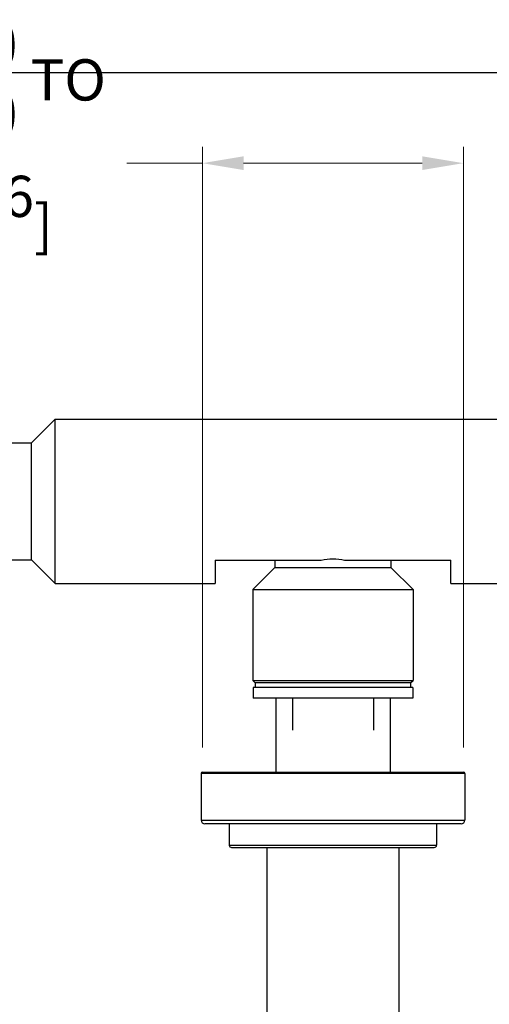
# Model space of a CAD drawing. Units: millimetres. Extents: x 28 to 1011, y 28 to 718.
# Drawn here: x 660 to 760, y 509 to 718 of the extents above; entities that cross this region are included whole.
import ezdxf

# ---------------------------------------------------------------- set-up
doc = ezdxf.new("R2010")
doc.units = ezdxf.units.MM
doc.header["$LTSCALE"] = 3.5
for name, color, linetype, lineweight, true_color in [('Dimension (ISO)', 7, 'Continuous', 18, 0x00003f), ('Visible (ISO)', 7, 'Continuous', 25, 0x00003f), ('Visible Narrow (ISO)', 7, 'Continuous', 25, 0x00003f)]:
    doc.layers.add(name, color=color, linetype=linetype, lineweight=lineweight, true_color=true_color)
doc.layers.add('Sketch Geometry (ANSI)', color=7, linetype='Continuous', lineweight=25)
doc.styles.add('Samuel Heath (ISO)', font='tahoma.ttf')
doc.dimstyles.new('Samuel Heath (ISO)', dxfattribs={"dimscale": 3.5, "dimtxt": 2.5, "dimasz": 2.5, "dimexe": 1, "dimexo": 1.5, "dimgap": 0.762, "dimtad": 0, "dimtih": 1, "dimtoh": 1, "dimrnd": 1e-08, "dimzin": 0, "dimdsep": 46, "dimtxsty": 'Samuel Heath (ISO)', "dimcen": 0.09, "dimdle": 10, "dimclrd": 256, "dimclre": 256, "dimclrt": 256, "dimazin": 0, "dimtfac": 1.2, "dimtmove": 0, "dimatfit": 3, "dimfxl": 1, "dimtolj": 1, "dimtzin": 0, "dimlwd": 15, "dimlwe": 15, "dimarcsym": 0})

# ---------------------------------------------------------------- blocks, each defined once
blk = doc.blocks.new('Borders Default Border')
at = {"layer": 'Sketch Geometry (ANSI)', "flags": 128}
blk.add_lwpolyline([(8, 8), (8, 202), (289, 202), (289, 8), (8, 8)], dxfattribs=at)
blk = doc.blocks.new('*D11')
at = {"layer": 'Defpoints', "color": 0, "transparency": 16777216}
for p in [(851.58, 633.43), (958.53, 633.43), (726.58, 348.43)]:
    blk.add_point(p, dxfattribs=at)
at = {"layer": 'Dimension (ISO)', "color": 176, "lineweight": 15, "true_color": 0x000080, "transparency": 16777216}
for p, q in [((856.83, 633.43), (962.03, 633.43)), ((958.53, 624.68), (958.53, 497.97)), ((958.53, 357.18), (958.53, 483.88)), ((731.83, 348.43), (962.03, 348.43))]:
    blk.add_line(p, q, dxfattribs=at)
at = {"layer": 'Dimension (ISO)', "color": 176, "true_color": 0x000080, "transparency": 16777216}
for points in [[(957.08, 624.68), (959.99, 624.68), (958.53, 633.43)], [(957.08, 357.18), (959.99, 357.18), (958.53, 348.43)]]:
    blk.add_solid(points, dxfattribs=at)
at = {"layer": 'Dimension (ISO)', "color": 176, "lineweight": 18, "true_color": 0x000080, "transparency": 16777216, "insert": (958.53, 495.3), "char_height": 8.75, "attachment_point": 2, "style": 'Samuel Heath (ISO)'}
blk.add_mtext('\\A1; \\fTahoma|b0|i0;A', dxfattribs=at)
blk = doc.blocks.new('*D12')
at = {"layer": 'Defpoints', "color": 0, "transparency": 16777216}
for p in [(698.88, 687.77), (698.88, 558.43), (754.28, 558.43)]:
    blk.add_point(p, dxfattribs=at)
at = {"layer": 'Dimension (ISO)', "color": 176, "lineweight": 15, "true_color": 0x000080, "transparency": 16777216}
for p, q in [((698.88, 563.68), (698.88, 691.27)), ((754.28, 563.68), (754.28, 691.27)), ((698.88, 687.77), (682.8, 687.77)), ((745.53, 687.77), (707.63, 687.77))]:
    blk.add_line(p, q, dxfattribs=at)
at = {"layer": 'Dimension (ISO)', "color": 176, "true_color": 0x000080, "transparency": 16777216}
for points in [[(707.63, 689.23), (707.63, 686.31), (698.88, 687.77)], [(745.53, 689.23), (745.53, 686.31), (754.28, 687.77)]]:
    blk.add_solid(points, dxfattribs=at)
at = {"layer": 'Dimension (ISO)', "color": 176, "lineweight": 18, "true_color": 0x000080, "transparency": 16777216, "char_height": 8.75, "attachment_point": 2, "style": 'Samuel Heath (ISO)'}
for s, insert in [('\\A1; {\\fAIGDT|b0|i0;\\ln}\\fTahoma|b0|i0;{\\H10.5;\\S27.00^ 51.00;}\\fTahoma|b0|i0; TO', (646.19, 718.06)), ('\\A1;[\\S1 1\\/16^ 2;]', (646.19, 685.1))]:
    blk.add_mtext(s, dxfattribs=dict(at, insert=insert))

msp = doc.modelspace()

# ---------------------------------------------------------------- linework, layer by layer
at = {"layer": 'Visible (ISO)'}
for p, q in [((662.5829, 628.35), (667.6229, 633.39)), ((667.6229, 598.46), (667.6229, 633.39)), ((667.6229, 633.39), (785.5429, 633.39)), ((657.502, 628.35), (662.5829, 628.35)), ((662.5829, 603.5), (662.5829, 628.35)), ((657.502, 603.5), (662.5829, 603.5)), ((662.5829, 603.5), (667.6229, 598.46)), ((701.5829, 603.4625), (701.5829, 598.46)), ((701.5829, 603.4625), (724.026, 603.4625)), ((714.2829, 603.4625), (714.2829, 601.925)), ((729.1398, 603.4625), (751.5829, 603.4625)), ((738.8829, 603.4625), (738.8829, 601.925)), ((751.5829, 598.46), (751.5829, 603.4625)), ((714.2829, 601.925), (709.5829, 597.225)), ((714.2829, 601.925), (738.8829, 601.925)), ((738.8829, 601.925), (743.5829, 597.225)), ((667.6229, 598.46), (701.5829, 598.46)), ((751.5829, 598.46), (785.5429, 598.46)), ((709.5829, 597.225), (743.5829, 597.225)), ((709.5829, 597.225), (709.5829, 577.925)), ((743.5829, 597.225), (743.5829, 577.925)), ((709.5829, 577.925), (743.5829, 577.925)), ((710.0829, 577.425), (709.5829, 577.925)), ((743.0829, 577.425), (710.0829, 577.425)), ((743.0829, 577.425), (710.0829, 577.425)), ((710.0829, 577.425), (710.0829, 576.425)), ((743.0829, 577.425), (743.5829, 577.925)), ((743.0829, 577.425), (743.0829, 576.425)), ((743.5329, 576.425), (709.6329, 576.425)), ((709.6329, 576.425), (709.6329, 574.175)), ((743.5329, 576.425), (743.5329, 574.175)), ((743.5329, 574.175), (709.6329, 574.175)), ((714.4329, 574.175), (714.4329, 558.425)), ((717.9829, 574.175), (717.9829, 567.325)), ((735.1829, 574.175), (735.1829, 567.325)), ((738.7329, 574.175), (738.7329, 558.425)), ((717.9829, 567.325), (718.0002, 567.325)), ((735.1656, 567.325), (735.1829, 567.325)), ((698.8829, 558.425), (754.2829, 558.425)), ((698.5829, 558.125), (698.5829, 548.225)), ((754.5829, 558.125), (754.5829, 548.225)), ((753.7829, 547.425), (699.3829, 547.425)), ((704.5829, 547.425), (704.5829, 542.925)), ((748.5829, 547.425), (748.5829, 542.925)), ((705.0829, 542.425), (748.0829, 542.425)), ((712.5829, 542.425), (712.5829, 390.425)), ((740.5829, 542.425), (740.5829, 390.425))]:
    msp.add_line(p, q, dxfattribs=at)
for centre, radius, start, end in [((698.8829, 558.125), 0.3, 90, 180), ((754.2829, 558.125), 0.3, 0, 90), ((699.3829, 548.225), 0.8, 180, 270), ((753.7829, 548.225), 0.8, 270, 0), ((705.0829, 542.925), 0.5, 180, 270), ((748.0829, 542.925), 0.5, 270, 0)]:
    msp.add_arc(centre, radius, start, end, dxfattribs=at)
for points, knots in [([(724.026, 603.4625), (724.0482, 603.4671), (724.0705, 603.4716), (724.9125, 603.64), (725.7516, 603.7276), (726.5829, 603.7276)], [7.659729304, 7.659729304, 7.659729304, 7.659729304, 7.666500924, 7.666500924, 7.915882841, 7.915882841, 7.915882841, 7.915882841]), ([(726.5829, 603.7276), (727.4141, 603.7276), (728.2533, 603.64), (729.0953, 603.4716), (729.1175, 603.4671), (729.1398, 603.4625)], [0, 0, 0, 0, 0.249381918, 0.249381918, 0.256153538, 0.256153538, 0.256153538, 0.256153538])]:
    msp.add_open_spline(points, degree=3, knots=knots, dxfattribs=at)
at = {"layer": 'Visible Narrow (ISO)'}
for p, q in [((754.5829, 558.125), (698.5829, 558.125)), ((698.5829, 548.225), (754.5829, 548.225)), ((704.5829, 542.925), (748.5829, 542.925))]:
    msp.add_line(p, q, dxfattribs=at)

# ---------------------------------------------------------------- block references
at = {"xscale": 3.5, "yscale": 3.5, "zscale": 3.5}
msp.add_blockref('Borders Default Border', (0, 0), dxfattribs=at)

# ---------------------------------------------------------------- dimensions: what is measured, and where the dimension line sits
at = {"layer": 'Dimension (ISO)', "color": 176, "lineweight": 18, "true_color": 0x000080}
for base, p1, p2, angle, text, override, picture, middle in [((698.8829, 687.7711), (754.2829, 558.425), (698.8829, 558.425), 180, ' {\\fAIGDT|b0|i0;\\ln}\\fTahoma|b0|i0;<>\\fTahoma|b0|i0; TO\\X[\\S1 1\\/16^ 2;]', {"dimgap": 0.762, "dimtih": 0, "dimtoh": 0, "dimdec": 2, "dimpost": '\\X', "dimtol": 0, "dimlim": 1, "dimtp": -28.4, "dimtm": 4.4, "dimtdec": 2, "dimtofl": 0, "dimatfit": 2, "dimtvp": -0.192308}, '*D12', (646.1858, 687.7711)), ((958.5342, 633.425), (726.5829, 348.425), (851.5829, 633.425), 90, ' \\fTahoma|b0|i0;A', {"dimgap": 0.762, "dimdec": 2, "dimpost": '\\X', "dimtol": 0, "dimlim": 0, "dimtp": 0, "dimtm": 0, "dimtdec": 2, "dimtofl": 0, "dimatfit": 1}, '*D11', (958.5342, 490.925))]:
    dim = msp.add_linear_dim(base=base, p1=p1, p2=p2, angle=angle, text=text, dimstyle='Samuel Heath (ISO)', override=override, dxfattribs=at)
    dim.commit()
    dim.dimension.update_dxf_attribs({"geometry": picture, "text_midpoint": middle, "dimtype": 160})

doc.saveas('drawing.dxf')
